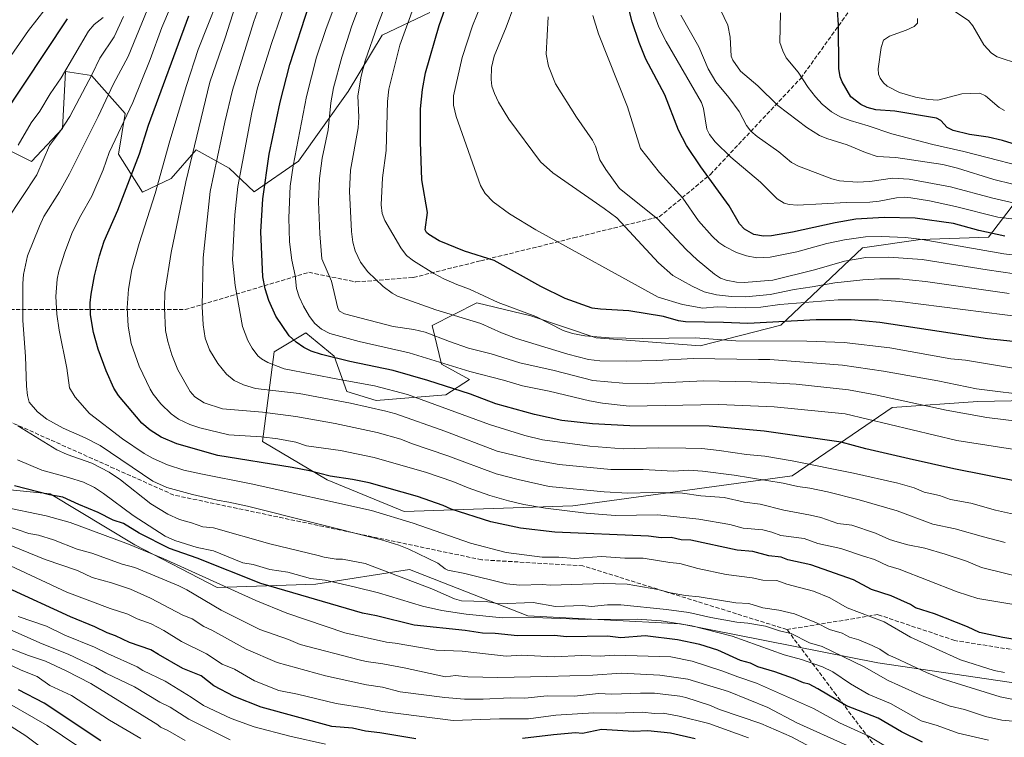
# Model space of a CAD drawing. Units: metres. Extents: x 675141 to 678586, y 4751486 to 4753887.
# Drawn here: x 675722 to 676108, y 4752554 to 4752835 of the extents above; entities that cross this region are included whole.
import ezdxf

# ---------------------------------------------------------------- set-up
doc = ezdxf.new("R2010")
doc.units = ezdxf.units.M
doc.header["$MEASUREMENT"] = 0
doc.linetypes.add('DGN Style 3', pattern=[2.307223, 1.648017, -0.659207])
for name, color, linetype, lineweight in [('Arbolado forestal CxS', 92, 'Continuous', 0), ('Curva de nivel maestra', 30, 'Continuous', 30), ('Curva de nivel normal', 30, 'Continuous', 0), ('Pastizal CxS', 92, 'Continuous', 0), ('Senda', 7, 'DGN Style 3', 0)]:
    doc.layers.add(name, color=color, linetype=linetype, lineweight=lineweight)

# ---------------------------------------------------------------- blocks, each defined once
blk = doc.blocks.new('*U4')
at = {"layer": 'Pastizal CxS', "color": 92, "linetype": 'Continuous', "lineweight": 0}
for points in [[(676112.5639, 4752764.4905, 1662.6664), (676101.6031, 4752750.1417, 1650.3858), (676074.9487, 4752749.2557, 1646.3273), (676052.1853, 4752745.9569, 1644.2175), (676020.1515, 4752715.6523, 1625.8735), (675988.6503, 4752707.6125, 1619.798), (675947.8851, 4752710.7075, 1621.0555), (675922.1839, 4752719.3877, 1620.695), (675901.0513, 4752724.4057, 1619.3313), (675883.5547, 4752715.5609, 1612.8428), (675887.2325, 4752700.4279, 1606.0047), (675898.2321, 4752694.4369, 1604.2189), (675888.9023, 4752688.4061, 1599.3483), (675861.6539, 4752686.2291, 1593.108), (675850.1041, 4752689.6591, 1593.7116), (675845.1985, 4752703.4799, 1601.7086), (675834.0937, 4752712.6461, 1602.9459), (675821.6319, 4752705.2391, 1597.3249), (675817.0787, 4752670.1275, 1580.4005), (675842.3561, 4752655.0765, 1575.0833), (675872.6263, 4752642.7345, 1572.6104), (675938.6309, 4752644.9281, 1582.689), (676024.6479, 4752656.6869, 1592.896), (676063.7893, 4752683.4133, 1609.3115), (676097.3837, 4752685.8013, 1613.7113), (676143.0998, 4752686.6861, 1616.2425)], [(676135.4651, 4752572.0161, 1567.7545), (676058.2097, 4752583.4323, 1563.2059), (675980.8265, 4752598.6583, 1556.931), (675921.0021, 4752601.7547, 1557.8274), (675874.6541, 4752619.9187, 1562.619), (675837.9918, 4752614.2509, 1554.8418), (675799.2778, 4752612.9639, 1544.9048), (675766.9555, 4752629.6869, 1547.3046), (675733.8935, 4752649.5649, 1551.8583), (675695.6465, 4752653.3781, 1546.3557)], [(675708.9852, 4752788.5339, 1549.857), (675726.4675, 4752779.7887, 1557.4444), (675738.6765, 4752792.7429, 1559.1632), (675739.8437, 4752815.0285, 1554.0936), (675750.0613, 4752813.4625, 1559.0173), (675763.2599, 4752798.6455, 1568.6249), (675760.6129, 4752782.6669, 1571.3112), (675770.0037, 4752767.7229, 1577.0931), (675781.2583, 4752773.1817, 1581.463), (675791.0553, 4752784.3137, 1584.7562), (675804.0009, 4752777.1167, 1592.096), (675813.8368, 4752767.9085, 1597.5837), (675831.2273, 4752779.9285, 1605.2976), (675850.6522, 4752807.2711, 1612.4912), (675863.8991, 4752829.3229, 1615.5628), (675882.6645, 4752838.2107, 1622.252)]]:
    blk.add_polyline3d(points, dxfattribs=at)
blk = doc.blocks.new('*U6')
at = {"layer": 'Arbolado forestal CxS', "color": 92, "linetype": 'Continuous', "lineweight": 0}
blk.add_polyline3d([(675695.6465, 4752653.3781, 1546.3557), (675733.8935, 4752649.5649, 1551.8583), (675766.9555, 4752629.6869, 1547.3046), (675799.2778, 4752612.9639, 1544.9048), (675837.9918, 4752614.2509, 1554.8418), (675874.6541, 4752619.9187, 1562.619), (675921.0021, 4752601.7547, 1557.8274), (675980.8265, 4752598.6583, 1556.931), (676058.2097, 4752583.4323, 1563.2059), (676135.4651, 4752572.0161, 1567.7545), (676156.9807, 4752574.6379, 1564.1053), (676175.2613, 4752598.1295, 1571.1576), (676209.6387, 4752596.0935, 1561.3179), (676279.4289, 4752599.0493, 1556.7891), (676344.3493, 4752576.4171, 1550.9179), (676370.9479, 4752572.9751, 1552.0762), (676399.7931, 4752552.1991, 1546.4333)], dxfattribs=at)

msp = doc.modelspace()

# ---------------------------------------------------------------- linework, layer by layer
at = {"layer": 'Arbolado forestal CxS', "color": 92, "linetype": 'Continuous', "lineweight": 0}
for points in [[(675882.6645, 4752838.2107, 1622.252), (675863.8991, 4752829.3229, 1615.5628), (675850.6522, 4752807.2711, 1612.4912), (675831.2273, 4752779.9285, 1605.2976), (675813.8368, 4752767.9085, 1597.5837), (675804.0009, 4752777.1167, 1592.096), (675791.0553, 4752784.3137, 1584.7562), (675781.2583, 4752773.1817, 1581.463), (675770.0037, 4752767.7229, 1577.0931), (675760.6129, 4752782.6669, 1571.3112), (675763.2599, 4752798.6455, 1568.6249), (675750.0613, 4752813.4625, 1559.0173), (675739.8437, 4752815.0285, 1554.0936), (675738.6765, 4752792.7429, 1559.1632), (675726.4675, 4752779.7887, 1557.4444), (675708.9852, 4752788.5339, 1549.857)], [(675708.9852, 4752788.5339, 1549.857), (675726.4675, 4752779.7887, 1557.4444), (675738.6765, 4752792.7429, 1559.1632), (675739.8437, 4752815.0285, 1554.0936), (675750.0613, 4752813.4625, 1559.0173), (675763.2599, 4752798.6455, 1568.6249), (675760.6129, 4752782.6669, 1571.3112), (675770.0037, 4752767.7229, 1577.0931), (675781.2583, 4752773.1817, 1581.463), (675791.0553, 4752784.3137, 1584.7562), (675804.0009, 4752777.1167, 1592.096), (675813.8368, 4752767.9085, 1597.5837), (675831.2273, 4752779.9285, 1605.2976), (675850.6522, 4752807.2711, 1612.4912), (675863.8991, 4752829.3229, 1615.5628), (675882.6645, 4752838.2107, 1622.252)], [(676143.0998, 4752686.6861, 1616.2425), (676097.3837, 4752685.8013, 1613.7113), (676063.7893, 4752683.4133, 1609.3115), (676024.6479, 4752656.6869, 1592.896), (675938.6309, 4752644.9281, 1582.689), (675872.6263, 4752642.7345, 1572.6104), (675842.3561, 4752655.0765, 1575.0833), (675817.0787, 4752670.1275, 1580.4005), (675821.6319, 4752705.2391, 1597.3249), (675834.0937, 4752712.6461, 1602.9459), (675845.1985, 4752703.4799, 1601.7086), (675850.1041, 4752689.6591, 1593.7116), (675861.6539, 4752686.2291, 1593.108), (675888.9023, 4752688.4061, 1599.3483), (675898.2321, 4752694.4369, 1604.2189), (675887.2325, 4752700.4279, 1606.0047), (675883.5547, 4752715.5609, 1612.8428), (675901.0513, 4752724.4057, 1619.3313), (675922.1839, 4752719.3877, 1620.695), (675947.8851, 4752710.7075, 1621.0555), (675988.6503, 4752707.6125, 1619.798), (676020.1515, 4752715.6523, 1625.8735), (676052.1853, 4752745.9569, 1644.2175), (676074.9487, 4752749.2557, 1646.3273), (676101.6031, 4752750.1417, 1650.3858), (676112.5639, 4752764.4905, 1662.6664)], [(676112.5639, 4752764.4905, 1662.6664), (676101.6031, 4752750.1417, 1650.3858), (676074.9487, 4752749.2557, 1646.3273), (676052.1853, 4752745.9569, 1644.2175), (676020.1515, 4752715.6523, 1625.8735), (675988.6503, 4752707.6125, 1619.798), (675947.8851, 4752710.7075, 1621.0555), (675922.1839, 4752719.3877, 1620.695), (675901.0513, 4752724.4057, 1619.3313), (675883.5547, 4752715.5609, 1612.8428), (675887.2325, 4752700.4279, 1606.0047), (675898.2321, 4752694.4369, 1604.2189), (675888.9023, 4752688.4061, 1599.3483), (675861.6539, 4752686.2291, 1593.108), (675850.1041, 4752689.6591, 1593.7116), (675845.1985, 4752703.4799, 1601.7086), (675834.0937, 4752712.6461, 1602.9459), (675821.6319, 4752705.2391, 1597.3249), (675817.0787, 4752670.1275, 1580.4005), (675842.3561, 4752655.0765, 1575.0833), (675872.6263, 4752642.7345, 1572.6104), (675938.6309, 4752644.9281, 1582.689), (676024.6479, 4752656.6869, 1592.896), (676063.7893, 4752683.4133, 1609.3115), (676097.3837, 4752685.8013, 1613.7113), (676143.0998, 4752686.6861, 1616.2425)], [(675695.6465, 4752653.3781, 1546.3557), (675733.8935, 4752649.5649, 1551.8583), (675766.9555, 4752629.6869, 1547.3046), (675799.2778, 4752612.9639, 1544.9048), (675837.9918, 4752614.2509, 1554.8418), (675874.6541, 4752619.9187, 1562.619), (675921.0021, 4752601.7547, 1557.8274), (675980.8265, 4752598.6583, 1556.931), (676058.2097, 4752583.4323, 1563.2059), (676135.4651, 4752572.0161, 1567.7545), (676156.9807, 4752574.6379, 1564.1053), (676175.2613, 4752598.1295, 1571.1576)]]:
    msp.add_polyline3d(points, dxfattribs=at)
at = {"layer": 'Curva de nivel maestra', "color": 30, "linetype": 'Continuous', "lineweight": 30, "flags": 128}
for points, elevation in [([(676108.04, 4752750.5801), (676097.81, 4752752.7601), (676087.86, 4752755.5201), (676072.85, 4752757.6101), (676060.65, 4752757.8401), (676049.57, 4752757.1401), (676041.52, 4752755.8101), (676024.76, 4752752.1501), (676016.57, 4752750.7301), (676013.39, 4752750.5501), (676009.64, 4752751.2601), (676005.99, 4752753.2701), (676004, 4752755.3501), (675999.95, 4752762.4401), (675988.81, 4752777.6701), (675983.27, 4752786.1001), (675980.13, 4752792.0401), (675974.78, 4752805.9501), (675967.36, 4752819.8801), (675964.65, 4752826.4001), (675961.96, 4752834.4501), (675958.57, 4752848.0501)], 1650), ([(676113.74, 4752654.3001), (676088.04, 4752659.4601), (676070.54, 4752663.3301), (676053.46, 4752667.2901), (676043.91, 4752669.9001), (676013.73, 4752674.2001), (675992.17, 4752676.0801), (675961.01, 4752676.1801), (675946.39, 4752677.0701), (675934.41, 4752678.2801), (675923.71, 4752680.6201), (675908.56, 4752684.8401), (675898.64, 4752688.6501), (675881.9, 4752694.0201), (675868.27, 4752697.9701), (675851.22, 4752701.4501), (675840.2, 4752704.2401), (675836.11, 4752705.4901), (675833.26, 4752706.9401), (675830.23, 4752708.9901), (675827.49, 4752711.4401), (675822.3, 4752719.1601), (675819.48, 4752725.3201), (675818.15, 4752729.9001), (675817.22, 4752734.5901), (675816.45, 4752752.2501), (675817.17, 4752765.2201), (675819.65, 4752782.6601), (675823.92, 4752803.0601), (675827.83, 4752817.8001), (675835.22, 4752840.8001)], 1600), ([(676128.9, 4752707.4301), (676101.26, 4752710.3201), (676059.06, 4752716.6801), (676047.75, 4752717.7401), (676034.01, 4752717.7101), (676007.26, 4752716.3101), (675997.71, 4752716.7601), (675982.84, 4752716.9201), (675980.07, 4752717.4001), (675974.25, 4752719.0801), (675960.67, 4752721.3401), (675949.47, 4752721.8801), (675946.22, 4752722.3801), (675935.69, 4752726.1701), (675926.08, 4752730.8501), (675907.9, 4752741.0201), (675896.22, 4752744.6601), (675886.36, 4752748.7101), (675882.2, 4752751.1301), (675881.31, 4752752.0001), (675880.84, 4752753.0301), (675881.74, 4752759.8301), (675879.44, 4752772.6001), (675879.03, 4752787.4601), (675879.04, 4752800.4801), (675879.73, 4752808.0201), (675880.92, 4752814.5701), (675886.36, 4752833.0801), (675888.61, 4752839.7301)], 1625), ([(676124, 4752782.7501), (676107.15, 4752787.9801), (676101.48, 4752789.2601), (676094.19, 4752790.3601), (676087.81, 4752791.9901), (676085.44, 4752793.1201), (676082.93, 4752795.8801), (676081.16, 4752796.8201), (676064.94, 4752799.4601), (676057.42, 4752800.0801), (676054.04, 4752800.9601), (676051.51, 4752802.1501), (676047.61, 4752805.1401), (676044.19, 4752811.0101), (676043.5, 4752813.0201), (676042.97, 4752816.2201), (676042.87, 4752833.3901), (676042.38, 4752839.0301)], 1675), ([(675714.93, 4752796.8601), (675740.65, 4752835.6301)], 1550), ([(676115.23, 4752592.0501), (676107.21, 4752593.3001), (676098.04, 4752595.3001), (676093.4, 4752597.4701), (676080.39, 4752602.6201), (676073.02, 4752604.9401), (676071.08, 4752606.2501), (676063.47, 4752609.5801), (676055.79, 4752612.1601), (676048.73, 4752615.9701), (676031.92, 4752621.8201), (676022.9, 4752623.7501), (676020.3, 4752624.7301), (676015.44, 4752625.3601), (676009.27, 4752626.9501), (676003.09, 4752627.4701), (675984.97, 4752631.5001), (675981.12, 4752631.5201), (675977.19, 4752632.5501), (675973.3, 4752632.3301), (675968.39, 4752632.9801), (675931.6, 4752634.6001), (675918.21, 4752636.1201), (675906.53, 4752638.6201), (675891, 4752643.5501), (675887.84, 4752645.0101), (675877.79, 4752648.5601), (675858.8, 4752653.9201), (675852.33, 4752655.2601), (675843.55, 4752656.5501), (675835.54, 4752658.6101), (675828.72, 4752659.9201), (675799.61, 4752664.5701), (675783.49, 4752669.1501), (675777.39, 4752671.7701), (675773.07, 4752674.6001), (675769.77, 4752677.2601), (675760.67, 4752688.1301), (675758.81, 4752691.0401), (675755.8, 4752697.8401), (675752.61, 4752706.3301), (675750.78, 4752712.8601), (675749.64, 4752719.6801), (675749.49, 4752724.4001), (675749.84, 4752727.8701), (675751.15, 4752735.0201), (675753.11, 4752742.8701), (675755.04, 4752748.5501), (675760.39, 4752760.7501), (675768.79, 4752782.7701), (675772.41, 4752794.0201), (675788.22, 4752836.8301)], 1575), ([(676075.78, 4752552.3601), (676067.48, 4752556.4201), (676058.3, 4752561.7301), (676045.97, 4752566.5501), (676034.68, 4752573.2701), (676031.27, 4752574.9901), (676029.1, 4752575.5201), (676025.18, 4752577.3201), (676017.8, 4752579.9201), (676011.17, 4752581.8401), (676008.28, 4752583.2301), (676004.37, 4752584.3101), (675995.54, 4752588.3001), (675988.4, 4752590.5501), (675979.65, 4752592.3901), (675966.97, 4752593.9801), (675957.55, 4752593.1701), (675952.31, 4752593.7801), (675936.18, 4752593.5501), (675931.47, 4752594.0401), (675917.02, 4752594.0001), (675908.27, 4752594.9201), (675903.22, 4752594.9901), (675896.54, 4752596.0101), (675876.49, 4752598.1601), (675861.72, 4752601.8001), (675856.22, 4752602.8301), (675816.39, 4752614.4501), (675791.46, 4752624.4501), (675780.6, 4752628.1401), (675768.68, 4752634.1801), (675762.55, 4752637.9601), (675758.51, 4752639.2601), (675752.6, 4752642.3301), (675745.02, 4752645.4001), (675738.82, 4752648.3201), (675733.61, 4752649.1701), (675719.84, 4752652.7501)], 1550), ([(675877.1, 4752553.5701), (675863.01, 4752556.0201), (675857.41, 4752556.6701), (675852.28, 4752557.8301), (675844.18, 4752558.4901), (675816.52, 4752566.0801), (675805.92, 4752570.2301), (675797.94, 4752574.4101), (675793.06, 4752578.3601), (675785.83, 4752581.1401), (675776.23, 4752586.6001), (675773.29, 4752588.4501), (675764.95, 4752591.3701), (675759.42, 4752593.9701), (675756.18, 4752595.1201), (675751.36, 4752597.5501), (675741.86, 4752601.3901), (675692.77, 4752623.8801)], 1525), ([(675753.68, 4752552.9001), (675731.48, 4752567.6301), (675721.36, 4752572.7601)], 1500), ([(675986.67, 4752553.6801), (675976.98, 4752555.8701), (675968.08, 4752556.7201), (675962.5, 4752556.5601), (675949.92, 4752557.2501), (675942.5, 4752555.6801), (675939.79, 4752555.9301), (675931.08, 4752555.2401), (675918.97, 4752553.7501)], 1525)]:
    msp.add_lwpolyline(points, dxfattribs=dict(at, elevation=elevation))
at = {"layer": 'Curva de nivel normal', "color": 30, "linetype": 'Continuous', "lineweight": 0, "flags": 128}
for points, elevation in [([(676113.8, 4752817.96), (676104.95, 4752820.85), (676102.75, 4752822.18), (676099.73, 4752825.51), (676095.42, 4752832.92), (676093.74, 4752834.97), (676085.66, 4752840.43), (676073.7, 4752846.91), (676071.74, 4752848.98), (676068.57, 4752853.32), (676066.82, 4752857.31), (676061.92, 4752873.37), (676059.22, 4752886.13), (676058.55, 4752891.96), (676058.44, 4752901.07), (676059.11, 4752909.25), (676061.2, 4752920.83), (676062.81, 4752926.79), (676068.77, 4752941.14), (676077.38, 4752959.79), (676085.05, 4752973.81), (676092.85, 4752986.45), (676121.05, 4753027.62)], 1685), ([(676130.75, 4752675.9), (676100.89, 4752679.48), (676085.05, 4752682.34), (676057.36, 4752688.44), (676046.79, 4752690.33), (676026.16, 4752692.51), (676008.59, 4752693.53), (675990.07, 4752693.85), (675968.06, 4752692.82), (675958.33, 4752693.02), (675946.53, 4752693.99), (675931.34, 4752697.97), (675917.96, 4752700.97), (675906.65, 4752704.43), (675897.85, 4752706.73), (675890.3, 4752709.25), (675880.76, 4752712.95), (675876.39, 4752713.92), (675868.32, 4752715.13), (675849.17, 4752720.15), (675847.29, 4752721.16), (675846.54, 4752722.3), (675844.05, 4752732.87), (675840.33, 4752741.6), (675839.59, 4752751.41), (675839.03, 4752763.98), (675839.39, 4752773.19), (675840.48, 4752781.16), (675842.82, 4752792.15), (675843.83, 4752802.76), (675844.84, 4752808.7), (675848.12, 4752820.68), (675852.01, 4752832.9), (675864.98, 4752867.15)], 1610), ([(676120.08, 4752687.89), (676096.86, 4752690.7), (676081.71, 4752693.88), (676060.46, 4752697.68), (676044.4, 4752700.03), (676015.94, 4752702.2), (676011.4, 4752702.2), (675985.9, 4752702.68), (675971.56, 4752701.78), (675959.79, 4752701.56), (675949.23, 4752701.72), (675944.87, 4752702.21), (675936.69, 4752704.33), (675916.55, 4752710.46), (675910.68, 4752712.71), (675902.65, 4752716.32), (675885.04, 4752721.66), (675869.91, 4752727.08), (675867.91, 4752728.19), (675864.32, 4752730.86), (675858.33, 4752736.53), (675855.51, 4752740.35), (675853.36, 4752744.75), (675852.4, 4752748.24), (675851.95, 4752752.31), (675851.2, 4752768.19), (675851.59, 4752776.4), (675854.49, 4752792.93), (675854.78, 4752797.13), (675854.47, 4752805.56), (675855.69, 4752813.23), (675857.35, 4752819.21), (675862.16, 4752833.02), (675871.31, 4752856.99)], 1615), ([(676107.84, 4752579.59), (676103.83, 4752580.41), (676090.56, 4752584.57), (676070.99, 4752593.41), (676060.73, 4752599.41), (676046.24, 4752604.96), (676039.4, 4752608.82), (676032.96, 4752611.5), (676022.6, 4752614.19), (676018.65, 4752615.61), (676013.11, 4752615.78), (676008.91, 4752616.66), (675998.77, 4752617.97), (675987.74, 4752620.39), (675980.58, 4752622.33), (675976.74, 4752622.66), (675966.2, 4752624.44), (675959.04, 4752624.34), (675949.92, 4752625), (675939.38, 4752624.3), (675933.19, 4752624.82), (675926.64, 4752624.79), (675912.5, 4752626.66), (675898.52, 4752630.24), (675876.14, 4752638.11), (675859.84, 4752643.08), (675812.6, 4752653.47), (675792.83, 4752657.38), (675786.19, 4752658.93), (675779.83, 4752660.98), (675774.21, 4752663.39), (675770.69, 4752665.36), (675762.13, 4752671.21), (675749.19, 4752681.09), (675743.6, 4752687.45), (675741.38, 4752691.08), (675740.34, 4752698.8), (675737.39, 4752713.73), (675736.44, 4752720.02), (675736.09, 4752726.87), (675736.62, 4752733.72), (675737.23, 4752736.78), (675739.62, 4752744.31), (675742.65, 4752752.22), (675745.84, 4752758.69), (675750.14, 4752766.21), (675754.6, 4752776.48), (675757, 4752783.35), (675766.23, 4752802.88), (675772.99, 4752819.74), (675777.56, 4752832.35), (675787.42, 4752855.45)], 1570), ([(676116.95, 4752666.15), (676089.16, 4752670.55), (676045.36, 4752681), (676017.57, 4752683.67), (675995.92, 4752684.63), (675960.72, 4752683.98), (675950.34, 4752685.08), (675945.23, 4752686.04), (675929.43, 4752689.86), (675918.9, 4752691.86), (675911.51, 4752694.09), (675898.26, 4752697.58), (675874.51, 4752704.83), (675854.92, 4752709.24), (675843.39, 4752712.37), (675840.18, 4752714.06), (675837.55, 4752716.37), (675835.46, 4752719.1), (675833.14, 4752723.08), (675831.44, 4752726.72), (675830.36, 4752730.03), (675829.86, 4752735.07), (675828.57, 4752741.16), (675827.68, 4752748.36), (675827.32, 4752757.71), (675827.95, 4752770.14), (675829.07, 4752778.16), (675834.26, 4752805.31), (675838.28, 4752820.73), (675842.01, 4752831.9), (675849.68, 4752852.48)], 1605), ([(676113.06, 4752605.97), (676097.47, 4752608.54), (676089.34, 4752611.27), (676066.61, 4752620.09), (676062.14, 4752621.36), (676056.92, 4752623.91), (676052.58, 4752625.13), (676043.74, 4752628.22), (676034.71, 4752630.1), (676029.33, 4752632.09), (676020.26, 4752633.24), (676016.73, 4752634.59), (676013.15, 4752635.46), (676005.45, 4752636.2), (676000.28, 4752637.59), (675988.13, 4752639.7), (675972.04, 4752641.39), (675955.32, 4752641.15), (675943.93, 4752642.06), (675927.91, 4752643.98), (675919.53, 4752645.36), (675913.47, 4752646.8), (675906.18, 4752649), (675897.61, 4752651.92), (675891.68, 4752654.44), (675881.33, 4752657.91), (675860.84, 4752663.84), (675847.61, 4752666.6), (675834.29, 4752668.43), (675830.06, 4752669.79), (675823.06, 4752671.17), (675816.69, 4752671.95), (675803.92, 4752672.76), (675792.43, 4752675.41), (675788.58, 4752676.72), (675784.19, 4752678.88), (675781.28, 4752680.88), (675777.25, 4752684.84), (675774.26, 4752688.59), (675773.05, 4752690.55), (675768.76, 4752699.61), (675765.61, 4752708.51), (675764.38, 4752715.22), (675764.04, 4752722.49), (675764.54, 4752729.77), (675765.87, 4752737.46), (675768.66, 4752747.73), (675775.02, 4752767.24), (675780.71, 4752787.92), (675787.27, 4752809.62), (675791.84, 4752823.68), (675802.92, 4752851.78)], 1580), ([(676108.19, 4752630.55), (676099.67, 4752632.71), (676088.55, 4752635.84), (676079.72, 4752637.67), (676065.82, 4752642.92), (676050.89, 4752647.23), (676038.44, 4752650.44), (676031.54, 4752651.84), (676026.91, 4752652.41), (676021.12, 4752653.73), (676001.9, 4752656.91), (675989.5, 4752658.54), (675984.16, 4752658.88), (675977.95, 4752658.54), (675966.25, 4752659.1), (675953.6, 4752659.11), (675933.32, 4752661.11), (675923.16, 4752662.93), (675909.05, 4752666.3), (675888.56, 4752674.21), (675869.26, 4752680.95), (675865.4, 4752682.04), (675851.52, 4752685.18), (675831.44, 4752688.95), (675814.37, 4752690.83), (675809.62, 4752692.24), (675805.99, 4752693.98), (675802.9, 4752696.5), (675799.5, 4752700.61), (675796.28, 4752706.03), (675794.64, 4752710.57), (675793.85, 4752715.77), (675793.45, 4752722.98), (675793.78, 4752742.03), (675796.59, 4752768.02), (675802.27, 4752795.24), (675805.32, 4752807.68), (675813.61, 4752834.66), (675818.83, 4752849.43)], 1590), ([(676111.46, 4752698.8), (676092.6, 4752701.9), (676086.81, 4752702.46), (676062.96, 4752706.84), (676045.02, 4752708.88), (676030.34, 4752709.44), (676002.52, 4752709.56), (675986.6, 4752710.72), (675966.02, 4752710.46), (675952.92, 4752710.71), (675943.36, 4752711.46), (675938.49, 4752712.38), (675934.92, 4752713.53), (675924.22, 4752719.06), (675909.43, 4752724.51), (675898.19, 4752729.75), (675893.23, 4752731.58), (675888.07, 4752733.77), (675884.18, 4752735.89), (675876.28, 4752740.85), (675873.53, 4752742.97), (675871.28, 4752745.91), (675864.95, 4752756.66), (675863.94, 4752759.44), (675863.55, 4752762.77), (675864.06, 4752773.44), (675865.53, 4752784.04), (675866, 4752803.27), (675866.56, 4752808.12), (675870.89, 4752825.42), (675879.33, 4752848.82)], 1620), ([(676116.39, 4752616.37), (676098.83, 4752620.71), (676093.02, 4752623.18), (676084.57, 4752626), (676076.71, 4752628.36), (676069.93, 4752629.67), (676065.84, 4752630.86), (676062.82, 4752631.72), (676057.31, 4752634.19), (676048.06, 4752637.36), (676042.58, 4752638.04), (676035.93, 4752640.28), (676031.84, 4752641.29), (676021.41, 4752643.24), (676012.07, 4752645.54), (676005.94, 4752646.33), (675998.01, 4752648.19), (675988.89, 4752648.86), (675981.66, 4752649.92), (675969.99, 4752650.08), (675960.25, 4752649.83), (675950.96, 4752650.35), (675929.46, 4752652.52), (675917.29, 4752655.18), (675908.59, 4752657.4), (675889.68, 4752664.46), (675875.5, 4752669.27), (675871.32, 4752671.01), (675861.98, 4752673.62), (675845.58, 4752677.1), (675830.17, 4752679.86), (675816.99, 4752681.58), (675801.34, 4752682.84), (675794.23, 4752685.19), (675790.57, 4752687.63), (675788.66, 4752689.71), (675783.93, 4752698.15), (675781.51, 4752704.03), (675779.89, 4752709.34), (675779.1, 4752713.54), (675778.63, 4752722.41), (675778.77, 4752728.43), (675781.22, 4752744.19), (675786.97, 4752771.87), (675796.43, 4752810.85), (675802.42, 4752828.18), (675808.36, 4752846.73)], 1585), ([(676111.44, 4752641.63), (676104.39, 4752643.17), (676094.65, 4752645.95), (676086.71, 4752647.4), (676082.33, 4752649.01), (676076.38, 4752650.2), (676072.52, 4752651.98), (676066.07, 4752653.72), (676048.7, 4752657.73), (676024.71, 4752662.47), (676013.96, 4752664.36), (676006.81, 4752664.97), (675996.05, 4752666.64), (675989.3, 4752667.31), (675983.01, 4752667.54), (675972.14, 4752667.59), (675958.42, 4752667.2), (675945.3, 4752668.31), (675926.79, 4752670.74), (675919.83, 4752672.48), (675906.03, 4752676.82), (675873.82, 4752688.51), (675860.95, 4752691.86), (675847.21, 4752694.41), (675825.61, 4752698.62), (675819.11, 4752701.09), (675816.65, 4752702.45), (675815.26, 4752703.68), (675813.03, 4752706.61), (675811.28, 4752709.68), (675809.22, 4752715.15), (675806.29, 4752731.19), (675805.33, 4752741.26), (675806.26, 4752758.85), (675807.34, 4752770.02), (675812.86, 4752799.01), (675815.04, 4752808.59), (675820.55, 4752825.99), (675828.12, 4752848.03)], 1595), ([(676124.45, 4752717.65), (676066.87, 4752725), (676058.52, 4752725.6), (676042.64, 4752725.54), (676019.79, 4752723.77), (676012.36, 4752722.71), (676006.18, 4752722.5), (675995.31, 4752722.8), (675989.58, 4752722.31), (675981.66, 4752723.76), (675972.17, 4752726.59), (675924.21, 4752752.99), (675913.87, 4752759.28), (675907.45, 4752763.95), (675904.3, 4752767.2), (675902.44, 4752770.35), (675892.92, 4752797.39), (675891.87, 4752801.83), (675891.86, 4752805.57), (675895.29, 4752820.59), (675899.32, 4752832.99), (675904.47, 4752845.65)], 1630), ([(676158.57, 4752751.57), (676105.29, 4752757.92), (676088.65, 4752762.19), (676078.53, 4752764.38), (676071.22, 4752765.57), (676068.57, 4752765.78), (676065.53, 4752765.58), (676058.72, 4752764.27), (676055.11, 4752763.91), (676045.76, 4752763.76), (676026.68, 4752762.7), (676023.49, 4752762.89), (676021.49, 4752763.41), (676018.78, 4752765.13), (676012.26, 4752771.66), (676000.63, 4752781.45), (675994.45, 4752787.55), (675992.29, 4752790.34), (675991.24, 4752792.46), (675989.96, 4752800.58), (675989.15, 4752802.94), (675975.21, 4752826.79), (675972.44, 4752832.39), (675966.93, 4752847.63)], 1655), ([(676112.11, 4752568.89), (676106.19, 4752570.04), (676083.01, 4752577.31), (676077.27, 4752579.56), (676065.01, 4752585.34), (676062.27, 4752586.49), (676058.96, 4752588.75), (676055.95, 4752590.24), (676050.75, 4752592.42), (676047.17, 4752593.45), (676044.24, 4752595.07), (676039.25, 4752596.43), (676034.19, 4752599.04), (676025.51, 4752602.56), (676019.42, 4752604.01), (676013.09, 4752604.92), (676007.66, 4752606.69), (676002.51, 4752606.92), (675988.14, 4752609.25), (675982.87, 4752609.82), (675976.98, 4752610.77), (675972.06, 4752612.17), (675959.97, 4752614.24), (675950.88, 4752614.52), (675929.94, 4752613.82), (675926.71, 4752614.06), (675917.96, 4752613.77), (675912.73, 4752614.31), (675896.35, 4752618.39), (675889.69, 4752619.75), (675888.6, 4752620.24), (675885.77, 4752622.39), (675874.47, 4752627.92), (675870.55, 4752629.49), (675863.75, 4752631.62), (675811.22, 4752644.76), (675803.91, 4752646.4), (675799.23, 4752647.09), (675789.64, 4752649.38), (675779.57, 4752652.05), (675774.12, 4752654.58), (675753.4, 4752668.49), (675747.51, 4752671.56), (675738.98, 4752675.37), (675732.48, 4752678.89), (675728.9, 4752681.73), (675725.61, 4752685.57), (675724.92, 4752688.09), (675724.5, 4752691.75), (675724.13, 4752703.34), (675723.13, 4752717.54), (675723.06, 4752732.02), (675723.34, 4752735.58), (675724.98, 4752742.87), (675729.67, 4752754.49), (675731.37, 4752758.31), (675737.53, 4752767.95), (675741.4, 4752774.97), (675752.64, 4752797.37), (675758.68, 4752810.27), (675764.37, 4752820.95), (675773, 4752841.89)], 1565), ([(675716.22, 4752817.96), (675725.32, 4752831.08), (675731.9, 4752839.45)], 1545), ([(676109.7, 4752728.1), (676076.94, 4752732.81), (676066.78, 4752733.79), (676059.05, 4752733.89), (676052.35, 4752733.48), (676041.39, 4752732.29), (676032.46, 4752730.72), (676025.47, 4752729.64), (676016.09, 4752727.69), (676006.35, 4752726.8), (676000.85, 4752726.85), (675994.96, 4752727.6), (675990.15, 4752728.77), (675985.4, 4752731.01), (675977.85, 4752735.17), (675972.26, 4752740.11), (675955.88, 4752757.68), (675950.97, 4752761.4), (675930.79, 4752775.32), (675925.98, 4752779.68), (675913.56, 4752796.32), (675909.53, 4752803.02), (675907.93, 4752806.45), (675906.98, 4752809.35), (675906.68, 4752811.95), (675906.78, 4752816.56), (675907.85, 4752821.08), (675912.57, 4752832.38), (675915.54, 4752840.57)], 1635), ([(676129.3, 4752741.06), (676107.56, 4752743.62), (676075.63, 4752749.28), (676069.03, 4752749.97), (676059.71, 4752750.41), (676053.4, 4752750.23), (676045.1, 4752749.13), (676038.3, 4752747.64), (676026.45, 4752744.46), (676016.02, 4752742.37), (676010.77, 4752742.11), (676006.69, 4752742.85), (676002.89, 4752744.1), (675998.24, 4752746.44), (675995.96, 4752748.04), (675993.28, 4752750.58), (675987.96, 4752756.58), (675981.78, 4752765.44), (675972.67, 4752775.52), (675965.18, 4752784.89), (675960.12, 4752801.25), (675948.68, 4752829.84), (675946.57, 4752836.93)], 1645), ([(676111.82, 4752763.45), (676103.32, 4752765.42), (676086.73, 4752769.86), (676070.48, 4752772.85), (676063.91, 4752773.21), (676055.06, 4752771.97), (676050.11, 4752771.73), (676043.26, 4752772.2), (676040.26, 4752772.97), (676027.14, 4752777.92), (676024.37, 4752779.43), (676019.46, 4752783.6), (676010.94, 4752789.53), (676008.51, 4752791.65), (676006.79, 4752793.95), (676003.82, 4752799.33), (675999.82, 4752804.86), (675994.73, 4752811.04), (675991.71, 4752816.12), (675988.07, 4752824.67), (675980.96, 4752837.17)], 1660), ([(676111.17, 4752770.86), (676103.7, 4752772.79), (676089.45, 4752777.22), (676083.68, 4752778.57), (676065.34, 4752781.35), (676058.02, 4752781.8), (676053.35, 4752783.37), (676046.25, 4752786.37), (676038.18, 4752788.8), (676035.35, 4752789.94), (676030.44, 4752793.05), (676019.04, 4752801.71), (676011.18, 4752809.44), (676004.43, 4752815.24), (676001.45, 4752819.45), (676000.71, 4752821), (676000.41, 4752828.45), (675999.5, 4752833.26), (675996.59, 4752839.25)], 1665), ([(676123.36, 4752775.65), (676091.92, 4752783.72), (676079.78, 4752786.4), (676063.68, 4752790.57), (676054.42, 4752793.78), (676047.35, 4752795.81), (676043.43, 4752797.34), (676040.1, 4752799.24), (676036.47, 4752802.28), (676033.77, 4752805.08), (676030.91, 4752808.74), (676027, 4752814.8), (676022.35, 4752820.46), (676020.98, 4752823.13), (676019.86, 4752826.37), (676020.03, 4752838.05)], 1670), ([(675716.83, 4752756.85), (675728.66, 4752774.53), (675733.6, 4752786.02), (675737.94, 4752791.86), (675741.49, 4752797.38), (675750.36, 4752813.95), (675753.3, 4752820.28), (675758.87, 4752828.68), (675762.52, 4752836.54)], 1560), ([(675721.27, 4752786.24), (675726.38, 4752795), (675729.78, 4752799.51), (675733.88, 4752806.33), (675738.15, 4752812.59), (675748.84, 4752830.86), (675751.05, 4752833.51), (675754.6, 4752836.2)], 1555), ([(676117.21, 4752735.05), (676101.03, 4752737.36), (676075.59, 4752741.45), (676062.52, 4752742.3), (676053.58, 4752742.15), (676045.14, 4752740.8), (676033.34, 4752737.36), (676017.11, 4752733.36), (676005.88, 4752732.4), (676002.81, 4752732.56), (675998.8, 4752733.3), (675996.58, 4752734.15), (675994.16, 4752735.61), (675987.36, 4752741.29), (675983.14, 4752745.38), (675971.87, 4752757.38), (675957.03, 4752769.26), (675951.62, 4752776.64), (675949.24, 4752780.48), (675947.55, 4752785.75), (675946.39, 4752788.15), (675940.14, 4752797.21), (675931.94, 4752810.17), (675929.18, 4752817.16), (675928.28, 4752821.79), (675929.03, 4752836.44)], 1640), ([(676107.82, 4752799.74), (676105.84, 4752800.92), (676100.43, 4752805.49), (676098.19, 4752806.52), (676091.17, 4752806.26), (676081.7, 4752803.78), (676078.08, 4752804.02), (676072.99, 4752805.02), (676066.73, 4752806.86), (676061.88, 4752809.26), (676060.4, 4752810.55), (676059.08, 4752812.5), (676058.55, 4752814.01), (676058.34, 4752816.15), (676059.51, 4752824.41), (676060.47, 4752827.26), (676062.85, 4752828.88), (676069.29, 4752831.18), (676072.41, 4752832.67), (676073.79, 4752833.95), (676073.81, 4752835.75)], 1680), ([(676119.78, 4752559.75), (676106.76, 4752560.99), (676100.46, 4752562.38), (676092.15, 4752565.11), (676086.53, 4752566.4), (676075.58, 4752570.44), (676066.27, 4752574.6), (676062.27, 4752576.49), (676052.92, 4752581.79), (676036.39, 4752589.73), (676031.39, 4752591.27), (676024.25, 4752594.93), (676019.75, 4752595.92), (676014.22, 4752597.77), (676007.28, 4752598.99), (676002.98, 4752599.36), (675992.74, 4752601.15), (675984.21, 4752603.15), (675975.44, 4752604.34), (675957.54, 4752606.18), (675952.32, 4752606.12), (675945.98, 4752605.5), (675942.45, 4752605.83), (675931.83, 4752605.45), (675923.16, 4752606.99), (675909.68, 4752606.54), (675904.75, 4752607.43), (675895.07, 4752607.71), (675892.26, 4752608.49), (675883.44, 4752612.35), (675857.3, 4752622.31), (675848.38, 4752624.05), (675845.89, 4752624.03), (675841.27, 4752624.75), (675838.85, 4752625.41), (675819.99, 4752629.95), (675797.86, 4752636.28), (675793.64, 4752636.64), (675789.23, 4752638.26), (675784.57, 4752639.49), (675779.95, 4752641.58), (675773.31, 4752645.7), (675761.41, 4752655.08), (675756.92, 4752658.1), (675750.17, 4752661.62), (675740.52, 4752665.04), (675736.48, 4752666.89), (675721.16, 4752676.26)], 1560), ([(676101.58, 4752553.06), (676089.7, 4752555.82), (676081.5, 4752558.83), (676075.26, 4752560.67), (676063.15, 4752567.4), (676054.68, 4752571.05), (676047.48, 4752575.16), (676040.58, 4752579.82), (676036.53, 4752581.85), (676028.33, 4752584.7), (676021.48, 4752586.47), (676001.08, 4752593.82), (675985.29, 4752597.86), (675973.29, 4752599.84), (675963.92, 4752600.49), (675944.28, 4752600.42), (675923.34, 4752601.16), (675911.14, 4752601.08), (675896.85, 4752602.44), (675887.38, 4752603.9), (675879.76, 4752605.65), (675862.5, 4752610.83), (675853.56, 4752613.05), (675841.57, 4752615.76), (675835.93, 4752616.43), (675826.97, 4752618.93), (675819.94, 4752620), (675813.43, 4752621.88), (675809.29, 4752622.62), (675797.8, 4752627.22), (675791.51, 4752628.59), (675782.67, 4752631.26), (675778.97, 4752633.06), (675766.42, 4752641.08), (675754.78, 4752649.74), (675751.25, 4752652.03), (675746.85, 4752654.22), (675740.99, 4752655.96), (675730.54, 4752658.91), (675721.09, 4752662.93)], 1555), ([(676066.11, 4752547.87), (676054.73, 4752554.65), (676043.16, 4752559.87), (676033.01, 4752565.47), (676010.63, 4752575.41), (676003.34, 4752577.9), (675997.07, 4752580.27), (675985.4, 4752584.01), (675977.09, 4752585.81), (675955, 4752586.46), (675949.41, 4752586.04), (675942.16, 4752586.24), (675931.43, 4752585.8), (675918.38, 4752586.35), (675912.58, 4752586.07), (675895.26, 4752587.95), (675885.1, 4752588.31), (675869.07, 4752591.04), (675865.6, 4752591.49), (675849.35, 4752595.12), (675826.61, 4752602.81), (675814.49, 4752607.76), (675778.12, 4752624.3), (675764.48, 4752629.83), (675741.68, 4752638.34), (675732.26, 4752640.95), (675714.65, 4752644.61)], 1545), ([(676046.21, 4752551.07), (676026.49, 4752559.93), (676015.07, 4752565.91), (675999.71, 4752572.22), (675983.78, 4752576.99), (675972.81, 4752578.6), (675957.59, 4752579.41), (675946.48, 4752578.55), (675928.54, 4752577.99), (675909.32, 4752577.69), (675897.55, 4752577.9), (675892.72, 4752578.42), (675888.79, 4752577.93), (675872.57, 4752581.38), (675864.24, 4752583.02), (675857.75, 4752583.88), (675854.93, 4752584.63), (675831.83, 4752590.63), (675827.26, 4752592.58), (675816.04, 4752596.4), (675800.83, 4752604.05), (675787.43, 4752611.95), (675784.25, 4752613.53), (675767.04, 4752620.69), (675762.06, 4752622.01), (675750.2, 4752626.31), (675744.45, 4752627.87), (675735.17, 4752631.55), (675729.26, 4752633.42), (675725.44, 4752634.06), (675707.07, 4752640.36)], 1540), ([(676039.28, 4752546.39), (676024.45, 4752554.47), (676012.32, 4752559.57), (675996.19, 4752565.1), (675992.2, 4752566.82), (675982.93, 4752569.78), (675980.67, 4752570.35), (675970.64, 4752571.48), (675965.26, 4752571.57), (675953.96, 4752571.18), (675948.69, 4752571.39), (675939.4, 4752570.33), (675928.57, 4752570.41), (675919.83, 4752569.59), (675914.18, 4752569.67), (675903.51, 4752569.13), (675896.17, 4752569.21), (675888.5, 4752569.79), (675870.96, 4752572), (675864.12, 4752573.81), (675857.86, 4752574.73), (675841.7, 4752578.31), (675822.84, 4752583.51), (675810.65, 4752588.78), (675797.18, 4752596.18), (675794.02, 4752597.61), (675789.45, 4752600.58), (675785.88, 4752602.12), (675773.1, 4752608.77), (675765.28, 4752612.26), (675757.81, 4752614.74), (675750.25, 4752616.79), (675744.58, 4752619.62), (675731.85, 4752623.94), (675716.23, 4752630.27)], 1535), ([(676007.6, 4752553.99), (675991.95, 4752559.67), (675980.32, 4752562.56), (675974.14, 4752563.68), (675970.69, 4752563.54), (675965.88, 4752564.08), (675955.86, 4752563.7), (675946.96, 4752563.78), (675932.01, 4752562.89), (675921.25, 4752561.47), (675909.94, 4752561.46), (675891.76, 4752560.79), (675864.09, 4752564.36), (675857.53, 4752565.7), (675845.97, 4752567.43), (675830.75, 4752571.12), (675823.47, 4752572.56), (675813.92, 4752576.34), (675806.05, 4752580.9), (675801.26, 4752582.88), (675795.14, 4752586.92), (675785.25, 4752591.79), (675778.36, 4752596.09), (675773.41, 4752598.7), (675767.89, 4752600.69), (675764.21, 4752602.42), (675757.3, 4752604.62), (675740.35, 4752611.12), (675718.29, 4752621.39)], 1530), ([(675841.8, 4752551.55), (675827.78, 4752554.61), (675813.76, 4752558.36), (675804.8, 4752561.57), (675793.9, 4752566.74), (675789.07, 4752569.94), (675778.91, 4752576.17), (675770.1, 4752580.42), (675767.91, 4752581.89), (675756.24, 4752587.04), (675751.22, 4752589.59), (675739.57, 4752594.27), (675732.4, 4752597.75), (675721.27, 4752601.57)], 1520), ([(675804.41, 4752553.28), (675788.18, 4752561.37), (675780.93, 4752565.98), (675776.87, 4752567.97), (675766.86, 4752574.05), (675755.61, 4752579.36), (675751.58, 4752581.76), (675740.9, 4752586.78), (675730.69, 4752590.85), (675708.54, 4752600.6)], 1515), ([(675786.72, 4752552.98), (675779.95, 4752556.9), (675777.1, 4752558.2), (675775.99, 4752559.1), (675749.72, 4752575.28), (675740.14, 4752580.3), (675732.05, 4752584.1), (675725.35, 4752586.22), (675715.33, 4752590.18)], 1510), ([(675769.35, 4752553.74), (675757.14, 4752560.96), (675742.16, 4752570.55), (675733.75, 4752574.5), (675728.75, 4752578.05), (675722.45, 4752580.47), (675712.22, 4752585.31)], 1505), ([(675756.75, 4752542.66), (675732.69, 4752558.91), (675712.6, 4752570.28)], 1495), ([(675734.78, 4752546.92), (675724.3, 4752554.84), (675714.11, 4752561.18)], 1490)]:
    msp.add_lwpolyline(points, dxfattribs=dict(at, elevation=elevation))
at = {"layer": 'Pastizal CxS', "color": 92, "linetype": 'Continuous', "lineweight": 0}
for points in [[(675708.9852, 4752788.5339, 1549.857), (675726.4675, 4752779.7887, 1557.4444), (675738.6765, 4752792.7429, 1559.1632), (675739.8437, 4752815.0285, 1554.0936), (675750.0613, 4752813.4625, 1559.0173), (675763.2599, 4752798.6455, 1568.6249), (675760.6129, 4752782.6669, 1571.3112), (675770.0037, 4752767.7229, 1577.0931), (675781.2583, 4752773.1817, 1581.463), (675791.0553, 4752784.3137, 1584.7562), (675804.0009, 4752777.1167, 1592.096), (675813.8368, 4752767.9085, 1597.5837), (675831.2273, 4752779.9285, 1605.2976), (675850.6522, 4752807.2711, 1612.4912), (675863.8991, 4752829.3229, 1615.5628), (675882.6645, 4752838.2107, 1622.252)], [(676112.5639, 4752764.4905, 1662.6664), (676101.6031, 4752750.1417, 1650.3858), (676074.9487, 4752749.2557, 1646.3273), (676052.1853, 4752745.9569, 1644.2175), (676020.1515, 4752715.6523, 1625.8735), (675988.6503, 4752707.6125, 1619.798), (675947.8851, 4752710.7075, 1621.0555), (675922.1839, 4752719.3877, 1620.695), (675901.0513, 4752724.4057, 1619.3313), (675883.5547, 4752715.5609, 1612.8428), (675887.2325, 4752700.4279, 1606.0047), (675898.2321, 4752694.4369, 1604.2189), (675888.9023, 4752688.4061, 1599.3483), (675861.6539, 4752686.2291, 1593.108), (675850.1041, 4752689.6591, 1593.7116), (675845.1985, 4752703.4799, 1601.7086), (675834.0937, 4752712.6461, 1602.9459), (675821.6319, 4752705.2391, 1597.3249), (675817.0787, 4752670.1275, 1580.4005), (675842.3561, 4752655.0765, 1575.0833), (675872.6263, 4752642.7345, 1572.6104), (675938.6309, 4752644.9281, 1582.689), (676024.6479, 4752656.6869, 1592.896), (676063.7893, 4752683.4133, 1609.3115), (676097.3837, 4752685.8013, 1613.7113), (676143.0998, 4752686.6861, 1616.2425)], [(675695.6465, 4752653.3781, 1546.3557), (675733.8935, 4752649.5649, 1551.8583), (675766.9555, 4752629.6869, 1547.3046), (675799.2778, 4752612.9639, 1544.9048), (675837.9918, 4752614.2509, 1554.8418), (675874.6541, 4752619.9187, 1562.619), (675921.0021, 4752601.7547, 1557.8274), (675980.8265, 4752598.6583, 1556.931), (676058.2097, 4752583.4323, 1563.2059), (676135.4651, 4752572.0161, 1567.7545), (676156.9807, 4752574.6379, 1564.1053), (676175.2613, 4752598.1295, 1571.1576)]]:
    msp.add_polyline3d(points, dxfattribs=at)
at = {"layer": 'Senda', "color": 7, "linetype": 'DGN Style 3', "lineweight": 0}
for points in [[(675666.9633, 4752729.6371, 1550.4808), (675692.7981, 4752721.7857, 1555.8598), (675742.8393, 4752721.8439, 1573.0409), (675786.7739, 4752721.7573, 1588.104), (675835.2253, 4752736.3773, 1607.6241), (675853.6287, 4752732.5923, 1613.4086), (675876.1617, 4752734.3807, 1618.6158), (675902.6197, 4752740.8979, 1624.8166), (675939.0025, 4752749.8599, 1631.1924), (675972.5835, 4752758.1315, 1640.9081), (675992.5895, 4752774.7531, 1651.2198), (676027.9835, 4752812.3583, 1670.3373), (676053.5341, 4752847.7843, 1677.9621), (676062.7927, 4752859.7567, 1684.4231), (676118.4141, 4752870.2055, 1700.6105), (676144.3163, 4752875.0713, 1708.2733), (676187.4831, 4752884.1225, 1718.3902), (676225.1949, 4752901.5053, 1723.3853), (676269.2355, 4752914.4743, 1729.7614), (676307.8341, 4752925.8407, 1737.692), (676331.4745, 4752937.0805, 1741.9915), (676365.8333, 4752953.4163, 1748.7066), (676394.1919, 4752966.8993, 1753.6215), (676425.7389, 4752981.8983, 1758.942)], [(676022.6047, 4752596.4371, 1564.6288), (675942.6263, 4752621.3991, 1577.4801), (675902.9795, 4752623.7535, 1569.626), (675852.3557, 4752634.3917, 1568.3831), (675782.2615, 4752649.1215, 1565.437), (675758.9163, 4752659.5689, 1563.0587), (675702.4019, 4752684.8603, 1557.9418), (675685.5837, 4752706.1101, 1554.934), (675666.9633, 4752729.6371, 1550.4808)], [(676526.8475, 4752545.0945, 1571.3355), (676499.3573, 4752557.5509, 1567.3188), (676469.2015, 4752571.2149, 1565.9251), (676442.3935, 4752583.3623, 1573.9952), (676394.9071, 4752604.8791, 1592.2904), (676364.7379, 4752607.3157, 1579.901), (676317.9635, 4752611.0935, 1573.5207), (676266.1811, 4752615.2755, 1569.6232), (676231.3953, 4752612.2883, 1569.1425), (676196.2363, 4752609.2689, 1570.5329), (676165.4875, 4752596.9157, 1572.4046), (676135.2211, 4752584.7563, 1573.0026), (676088.3453, 4752592.1441, 1573.5254), (676058.2683, 4752602.2743, 1572.3966), (676022.6047, 4752596.4371, 1564.6288)], [(676063.0527, 4752542.8169, 1552.5628), (676041.8793, 4752570.8853, 1554.2039), (676022.6047, 4752596.4371, 1564.6288)]]:
    msp.add_polyline3d(points, dxfattribs=at)

# ---------------------------------------------------------------- block references
at = {"layer": 'Arbolado forestal CxS', "color": 92, "linetype": 'Continuous', "lineweight": 0}
msp.add_blockref('*U6', (0, 0), dxfattribs=at)
at = {"layer": 'Pastizal CxS', "color": 92, "linetype": 'Continuous', "lineweight": 0}
msp.add_blockref('*U4', (0, 0), dxfattribs=at)

doc.saveas('drawing.dxf')
